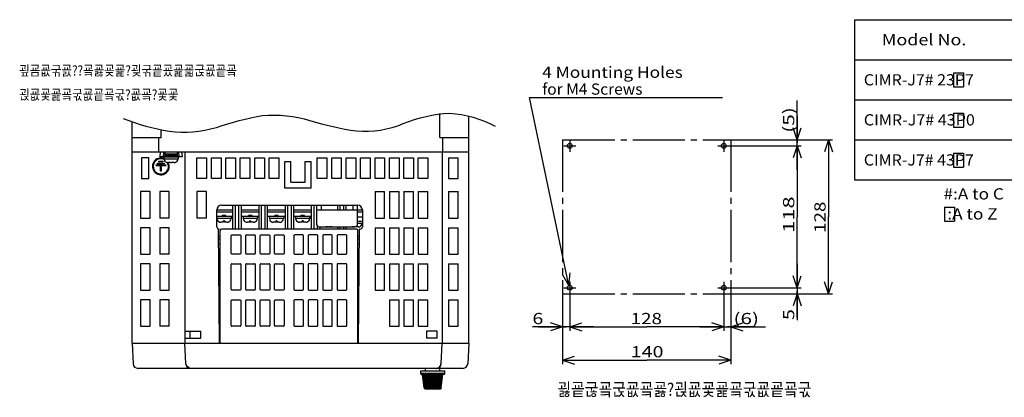
# Model space of a CAD drawing. Extents: x -380 to -9, y 103 to 371.
# Drawn here: x -379 to -133, y 277 to 371 of the extents above; entities that cross this region are included whole.
import ezdxf

# ---------------------------------------------------------------- set-up
doc = ezdxf.new("R2010")
doc.units = 0
doc.header["$MEASUREMENT"] = 0
doc.linetypes.add('CENTER', pattern=[17.5, 13, -1.5, 1.5, -1.5])
doc.layers.get('0').update_dxf_attribs({"linetype": 'CONTINUOUS'})
doc.styles.get("Standard").update_dxf_attribs({"font": 'txt', "bigfont": 'BIGFONT'})

msp = doc.modelspace()

# ---------------------------------------------------------------- linework, layer by layer
at = {"color": 7, "linetype": 'Continuous'}
for p, q in [((-170.45, 371.19), (-10.45, 371.19)), ((-170.45, 371.19), (-170.45, 331.19)), ((-170.45, 361.19), (-10.45, 361.19)), ((-145.75, 357.89), (-145.75, 354.39)), ((-145.75, 357.89), (-143.25, 357.89)), ((-143.25, 357.89), (-143.25, 354.39)), ((-145.75, 354.39), (-143.25, 354.39)), ((-241.71, 304.86), (-251.55, 351.77)), ((-251.55, 351.77), (-203.36, 351.77)), ((-170.45, 351.19), (-128.45, 351.19)), ((-184.79, 340.45), (-184.79, 350.98)), ((-273.9, 341.78), (-273.9, 347.75)), ((-266.65, 290.48), (-266.65, 347.14)), ((-184.79, 341.2), (-184.79, 347.2)), ((-184.79, 347.2), (-184.79, 340.45)), ((-145.75, 347.89), (-145.75, 344.39)), ((-145.75, 347.89), (-143.25, 347.89)), ((-143.25, 347.89), (-143.25, 344.39)), ((-350.65, 290.48), (-350.65, 345.72)), ((-184.79, 341.2), (-185.79, 344.2)), ((-184.79, 341.2), (-183.79, 344.2)), ((-145.75, 344.39), (-143.25, 344.39)), ((-350.65, 341.78), (-343.41, 341.78)), ((-344.05, 341.78), (-344.05, 338.18)), ((-343.41, 341.78), (-343.41, 343.71)), ((-273.9, 341.78), (-266.65, 341.78)), ((-273.25, 341.78), (-273.25, 338.18)), ((-203.08, 339.7), (-183.79, 339.7)), ((-201.28, 341.2), (-183.79, 341.2)), ((-201.28, 341.2), (-175.99, 341.2)), ((-184.79, 339.7), (-185.79, 336.7)), ((-184.79, 339.7), (-185.79, 336.7)), ((-184.79, 333.7), (-184.79, 340.45)), ((-184.79, 339.7), (-184.79, 322)), ((-184.79, 339.7), (-183.79, 336.7)), ((-184.79, 339.7), (-184.79, 333.7)), ((-184.79, 339.7), (-183.79, 336.7)), ((-176.99, 341.2), (-177.99, 338.2)), ((-176.99, 341.2), (-176.99, 322)), ((-176.99, 341.2), (-175.99, 338.2)), ((-170.45, 341.19), (-128.45, 341.19)), ((-350.65, 338.18), (-266.65, 338.18)), ((-348.25, 336.68), (-348.25, 331.58)), ((-346.45, 336.68), (-348.25, 336.68)), ((-346.45, 331.58), (-346.45, 336.68)), ((-343.59, 338.18), (-343.72, 336.98)), ((-342.57, 336.98), (-343.72, 336.98)), ((-342.81, 338.18), (-342.91, 336.98)), ((-342.73, 336.93), (-342.78, 336.95)), ((-342.67, 336.92), (-342.73, 336.93)), ((-342.73, 336.92), (-342.69, 336.42)), ((-339.13, 336.92), (-342.73, 336.92)), ((-339.18, 336.42), (-342.69, 336.42)), ((-342.5, 337.7), (-342.57, 336.98)), ((-339.32, 337.16), (-342.55, 337.16)), ((-339.34, 337.4), (-342.53, 337.4)), ((-339.35, 337.55), (-342.52, 337.55)), ((-342.5, 338.18), (-342.5, 337.7)), ((-342.5, 337.7), (-339.36, 337.7)), ((-339.36, 338.18), (-339.36, 337.7)), ((-339.36, 337.7), (-339.3, 336.98)), ((-338.14, 336.98), (-339.3, 336.98)), ((-339.13, 336.92), (-339.18, 336.42)), ((-339.06, 338.18), (-338.96, 336.98)), ((-338.28, 338.18), (-338.14, 336.98)), ((-337.47, 338.18), (-337.47, 290.48)), ((-334.45, 331.58), (-334.45, 336.68)), ((-334.45, 336.68), (-332.05, 336.68)), ((-332.05, 336.68), (-332.05, 331.58)), ((-330.85, 331.58), (-330.85, 336.68)), ((-330.85, 336.68), (-328.45, 336.68)), ((-328.45, 336.68), (-328.45, 331.58)), ((-327.25, 331.58), (-327.25, 336.68)), ((-327.25, 336.68), (-324.85, 336.68)), ((-324.85, 336.68), (-324.85, 331.58)), ((-323.65, 331.58), (-323.65, 336.68)), ((-323.65, 336.68), (-321.25, 336.68)), ((-321.25, 336.68), (-321.25, 331.58)), ((-320.05, 331.58), (-320.05, 336.68)), ((-320.05, 336.68), (-317.65, 336.68)), ((-317.65, 336.68), (-317.65, 331.58)), ((-316.45, 331.58), (-316.45, 336.68)), ((-316.45, 336.68), (-314.05, 336.68)), ((-314.05, 336.68), (-314.05, 331.58)), ((-304.45, 331.58), (-304.45, 336.68)), ((-304.45, 336.68), (-302.05, 336.68)), ((-302.05, 336.68), (-302.05, 331.58)), ((-300.85, 336.68), (-298.45, 336.68)), ((-300.85, 331.58), (-300.85, 336.68)), ((-298.45, 336.68), (-298.45, 331.58)), ((-297.25, 336.68), (-294.85, 336.68)), ((-297.25, 331.58), (-297.25, 336.68)), ((-294.85, 336.68), (-294.85, 331.58)), ((-293.65, 336.68), (-291.25, 336.68)), ((-293.65, 331.58), (-293.65, 336.68)), ((-291.25, 336.68), (-291.25, 331.58)), ((-290.05, 336.68), (-287.65, 336.68)), ((-290.05, 331.58), (-290.05, 336.68)), ((-287.65, 336.68), (-287.65, 331.58)), ((-286.45, 336.68), (-284.05, 336.68)), ((-286.45, 331.58), (-286.45, 336.68)), ((-284.05, 336.68), (-284.05, 331.58)), ((-282.85, 336.68), (-280.45, 336.68)), ((-282.85, 331.58), (-282.85, 336.68)), ((-280.45, 336.68), (-280.45, 331.58)), ((-279.25, 336.68), (-276.85, 336.68)), ((-279.25, 331.58), (-279.25, 336.68)), ((-276.85, 336.68), (-276.85, 331.58)), ((-273.26, 338.18), (-273.26, 290.48)), ((-271.75, 336.68), (-269.35, 336.68)), ((-271.75, 336.68), (-271.75, 331.58)), ((-269.35, 331.58), (-269.35, 336.68)), ((-145.75, 337.89), (-143.25, 337.89)), ((-145.75, 337.89), (-145.75, 334.39)), ((-143.25, 337.89), (-143.25, 334.39)), ((-344.65, 334.79), (-344.65, 334.97)), ((-344.65, 334.97), (-342.25, 334.97)), ((-344.65, 334.79), (-343.54, 334.79)), ((-344.31, 335.24), (-344.31, 335.42)), ((-344.31, 335.42), (-342.6, 335.42)), ((-342.6, 335.24), (-344.31, 335.24)), ((-343.96, 335.69), (-343.96, 335.87)), ((-343.96, 335.87), (-342.94, 335.87)), ((-342.94, 335.69), (-343.96, 335.69)), ((-343.54, 333.38), (-343.54, 334.79)), ((-343.36, 334.79), (-343.36, 333.38)), ((-343.36, 334.79), (-342.25, 334.79)), ((-342.94, 335.87), (-342.94, 335.69)), ((-342.6, 335.42), (-342.6, 335.24)), ((-342.25, 334.97), (-342.25, 334.79)), ((-341.98, 335.58), (-341.98, 335.58)), ((-341.98, 335.58), (-341.94, 335.57)), ((-341.94, 335.57), (-341.9, 335.56)), ((-341.9, 335.56), (-341.85, 335.55)), ((-341.85, 335.55), (-341.81, 335.55)), ((-341.81, 335.55), (-341.77, 335.54)), ((-341.77, 335.54), (-341.72, 335.54)), ((-341.04, 335.54), (-341.72, 335.54)), ((-341.04, 335.54), (-341.04, 335.58)), ((-340.83, 335.58), (-340.83, 335.54)), ((-340.15, 335.54), (-340.83, 335.54)), ((-340.15, 335.54), (-340.1, 335.54)), ((-340.1, 335.54), (-340.06, 335.55)), ((-340.06, 335.55), (-340.01, 335.55)), ((-340.01, 335.55), (-339.97, 335.56)), ((-339.97, 335.56), (-339.93, 335.57)), ((-339.93, 335.57), (-339.88, 335.58)), ((-339.88, 335.58), (-339.88, 335.58)), ((-312.55, 335.78), (-311.05, 335.78)), ((-312.55, 329.12), (-312.55, 335.78)), ((-311.05, 330.68), (-311.05, 335.78)), ((-307.45, 335.78), (-305.95, 335.78)), ((-307.45, 330.68), (-307.45, 335.78)), ((-305.95, 329.12), (-305.95, 335.78)), ((-145.75, 334.39), (-143.25, 334.39)), ((-348.25, 331.58), (-346.45, 331.58)), ((-343.36, 333.38), (-343.54, 333.38)), ((-332.05, 331.58), (-334.45, 331.58)), ((-328.45, 331.58), (-330.85, 331.58)), ((-324.85, 331.58), (-327.25, 331.58)), ((-321.25, 331.58), (-323.65, 331.58)), ((-317.65, 331.58), (-320.05, 331.58)), ((-314.05, 331.58), (-316.45, 331.58)), ((-302.05, 331.58), (-304.45, 331.58)), ((-298.45, 331.58), (-300.85, 331.58)), ((-294.85, 331.58), (-297.25, 331.58)), ((-291.25, 331.58), (-293.65, 331.58)), ((-287.65, 331.58), (-290.05, 331.58)), ((-284.05, 331.58), (-286.45, 331.58)), ((-280.45, 331.58), (-282.85, 331.58)), ((-276.85, 331.58), (-279.25, 331.58)), ((-271.75, 331.58), (-269.35, 331.58)), ((-305.95, 329.12), (-312.55, 329.12)), ((-311.05, 330.68), (-307.45, 330.68)), ((-170.45, 331.19), (-10.45, 331.19)), ((-348.55, 328.28), (-348.55, 321.68)), ((-346.15, 328.28), (-348.55, 328.28)), ((-346.15, 321.68), (-346.15, 328.28)), ((-343.75, 328.28), (-343.75, 321.68)), ((-341.35, 328.28), (-343.75, 328.28)), ((-341.35, 321.68), (-341.35, 328.28)), ((-334.45, 328.28), (-334.45, 321.68)), ((-332.05, 328.28), (-334.45, 328.28)), ((-332.05, 321.68), (-332.05, 328.28)), ((-290.05, 328.28), (-287.65, 328.28)), ((-290.05, 328.28), (-290.05, 321.68)), ((-287.65, 321.68), (-287.65, 328.28)), ((-286.45, 328.28), (-284.05, 328.28)), ((-286.45, 328.28), (-286.45, 321.68)), ((-284.05, 321.68), (-284.05, 328.28)), ((-282.85, 328.28), (-280.45, 328.28)), ((-282.85, 328.28), (-282.85, 321.68)), ((-280.45, 321.68), (-280.45, 328.28)), ((-279.25, 328.28), (-276.85, 328.28)), ((-279.25, 328.28), (-279.25, 321.68)), ((-276.85, 321.68), (-276.85, 328.28)), ((-271.75, 328.28), (-269.35, 328.28)), ((-271.75, 328.28), (-271.75, 321.68)), ((-269.35, 321.68), (-269.35, 328.28)), ((-328.3, 324.92), (-294.4, 324.92)), ((-325.48, 318.92), (-325.48, 324.92)), ((-324.88, 318.92), (-324.88, 324.92)), ((-323.98, 318.92), (-323.98, 324.92)), ((-323.38, 318.92), (-323.38, 324.92)), ((-318.94, 318.92), (-318.94, 324.92)), ((-318.34, 318.92), (-318.34, 324.92)), ((-317.44, 318.92), (-317.44, 324.92)), ((-316.84, 318.92), (-316.84, 324.92)), ((-312.4, 318.92), (-312.4, 324.92)), ((-311.8, 318.92), (-311.8, 324.92)), ((-310.9, 318.92), (-310.9, 324.92)), ((-310.3, 318.92), (-310.3, 324.92)), ((-305.86, 318.92), (-305.86, 324.92)), ((-305.26, 318.92), (-305.26, 324.92)), ((-304.6, 324.92), (-304.6, 320.12)), ((-303.4, 323.72), (-303.4, 324.92)), ((-299.32, 323.72), (-299.32, 324.92)), ((-298.72, 323.72), (-298.72, 324.92)), ((-297.82, 323.72), (-297.82, 324.92)), ((-297.22, 323.72), (-297.22, 324.92)), ((-295.6, 324.92), (-295.6, 323.72)), ((-294.4, 320.12), (-294.4, 324.92)), ((-148.05, 324.39), (-145.55, 324.39)), ((-148.05, 324.39), (-148.05, 320.89)), ((-145.55, 324.39), (-145.55, 320.89)), ((-348.55, 321.68), (-346.15, 321.68)), ((-341.35, 321.68), (-343.75, 321.68)), ((-332.05, 321.68), (-334.45, 321.68)), ((-329.5, 319.52), (-329.5, 323.72)), ((-329.5, 323.72), (-325.48, 323.72)), ((-325.48, 323.12), (-329.5, 323.12)), ((-329.5, 322.04), (-329.46, 321.54)), ((-325.48, 322.04), (-329.5, 322.04)), ((-328.15, 322.04), (-328.15, 322.34)), ((-327.25, 322.34), (-328.15, 322.34)), ((-327.25, 322.04), (-327.25, 322.34)), ((-325.9, 322.04), (-325.95, 321.54)), ((-323.38, 323.72), (-318.94, 323.72)), ((-318.94, 323.12), (-323.38, 323.12)), ((-318.94, 322.04), (-323.38, 322.04)), ((-322.96, 322.04), (-322.92, 321.54)), ((-320.71, 322.34), (-321.61, 322.34)), ((-321.61, 322.04), (-321.61, 322.34)), ((-320.71, 322.04), (-320.71, 322.34)), ((-319.36, 322.04), (-319.41, 321.54)), ((-316.84, 323.72), (-312.4, 323.72)), ((-312.4, 323.12), (-316.84, 323.12)), ((-312.4, 322.04), (-316.84, 322.04)), ((-316.42, 322.04), (-316.38, 321.54)), ((-314.17, 322.34), (-315.07, 322.34)), ((-315.07, 322.04), (-315.07, 322.34)), ((-314.17, 322.04), (-314.17, 322.34)), ((-312.82, 322.04), (-312.87, 321.54)), ((-310.3, 323.72), (-305.86, 323.72)), ((-305.86, 323.12), (-310.3, 323.12)), ((-305.86, 322.04), (-310.3, 322.04)), ((-309.88, 322.04), (-309.84, 321.54)), ((-307.63, 322.34), (-308.53, 322.34)), ((-308.53, 322.04), (-308.53, 322.34)), ((-307.63, 322.04), (-307.63, 322.34)), ((-306.28, 322.04), (-306.33, 321.54)), ((-304.6, 323.72), (-293.2, 323.72)), ((-293.2, 323.12), (-294.4, 323.12)), ((-293.2, 321.92), (-294.4, 321.92)), ((-293.2, 323.72), (-293.2, 319.52)), ((-290.05, 321.68), (-287.65, 321.68)), ((-286.45, 321.68), (-284.05, 321.68)), ((-282.85, 321.68), (-280.45, 321.68)), ((-279.25, 321.68), (-276.85, 321.68)), ((-271.75, 321.68), (-269.35, 321.68)), ((-184.79, 304.3), (-184.79, 322)), ((-176.99, 302.8), (-176.99, 322)), ((-348.55, 319.28), (-348.55, 312.68)), ((-346.15, 319.28), (-348.55, 319.28)), ((-346.15, 312.68), (-346.15, 319.28)), ((-343.75, 319.28), (-343.75, 312.68)), ((-341.35, 319.28), (-343.75, 319.28)), ((-341.35, 312.68), (-341.35, 319.28)), ((-325.95, 321.54), (-329.46, 321.54)), ((-328.75, 320.7), (-328.71, 320.69)), ((-328.75, 320.7), (-328.75, 320.7)), ((-328.71, 320.69), (-328.67, 320.68)), ((-328.67, 320.68), (-328.62, 320.67)), ((-328.62, 320.67), (-328.58, 320.67)), ((-328.58, 320.67), (-328.54, 320.66)), ((-328.54, 320.66), (-328.49, 320.66)), ((-327.81, 320.66), (-328.49, 320.66)), ((-327.6, 321.01), (-327.81, 321.01)), ((-327.81, 320.66), (-327.81, 321.01)), ((-327.6, 321.01), (-327.6, 320.66)), ((-326.92, 320.66), (-327.6, 320.66)), ((-326.92, 320.66), (-326.87, 320.66)), ((-326.87, 320.66), (-326.83, 320.67)), ((-326.83, 320.67), (-326.78, 320.67)), ((-326.78, 320.67), (-326.74, 320.68)), ((-326.74, 320.68), (-326.7, 320.69)), ((-326.7, 320.69), (-326.65, 320.7)), ((-326.65, 320.7), (-326.65, 320.7)), ((-319.41, 321.54), (-322.92, 321.54)), ((-322.21, 320.7), (-322.17, 320.69)), ((-322.21, 320.7), (-322.21, 320.7)), ((-322.17, 320.69), (-322.13, 320.68)), ((-322.13, 320.68), (-322.08, 320.67)), ((-322.08, 320.67), (-322.04, 320.67)), ((-322.04, 320.67), (-322, 320.66)), ((-322, 320.66), (-321.95, 320.66)), ((-321.27, 320.66), (-321.95, 320.66)), ((-321.06, 321.01), (-321.27, 321.01)), ((-321.27, 320.66), (-321.27, 321.01)), ((-321.06, 321.01), (-321.06, 320.66)), ((-320.38, 320.66), (-321.06, 320.66)), ((-320.38, 320.66), (-320.33, 320.66)), ((-320.33, 320.66), (-320.29, 320.67)), ((-320.29, 320.67), (-320.24, 320.67)), ((-320.24, 320.67), (-320.2, 320.68)), ((-320.2, 320.68), (-320.16, 320.69)), ((-320.16, 320.69), (-320.11, 320.7)), ((-320.11, 320.7), (-320.11, 320.7)), ((-312.87, 321.54), (-316.38, 321.54)), ((-315.67, 320.7), (-315.63, 320.69)), ((-315.67, 320.7), (-315.67, 320.7)), ((-315.63, 320.69), (-315.59, 320.68)), ((-315.59, 320.68), (-315.54, 320.67)), ((-315.54, 320.67), (-315.5, 320.67)), ((-315.5, 320.67), (-315.46, 320.66)), ((-315.46, 320.66), (-315.41, 320.66)), ((-314.73, 320.66), (-315.41, 320.66)), ((-314.52, 321.01), (-314.73, 321.01)), ((-314.73, 320.66), (-314.73, 321.01)), ((-314.52, 321.01), (-314.52, 320.66)), ((-313.84, 320.66), (-314.52, 320.66)), ((-313.84, 320.66), (-313.79, 320.66)), ((-313.79, 320.66), (-313.75, 320.67)), ((-313.75, 320.67), (-313.7, 320.67)), ((-313.7, 320.67), (-313.66, 320.68)), ((-313.66, 320.68), (-313.62, 320.69)), ((-313.62, 320.69), (-313.57, 320.7)), ((-313.57, 320.7), (-313.57, 320.7)), ((-306.33, 321.54), (-309.84, 321.54)), ((-309.13, 320.7), (-309.09, 320.69)), ((-309.13, 320.7), (-309.13, 320.7)), ((-309.09, 320.69), (-309.05, 320.68)), ((-309.05, 320.68), (-309, 320.67)), ((-309, 320.67), (-308.96, 320.67)), ((-308.96, 320.67), (-308.92, 320.66)), ((-308.92, 320.66), (-308.87, 320.66)), ((-308.19, 320.66), (-308.87, 320.66)), ((-307.98, 321.01), (-308.19, 321.01)), ((-308.19, 320.66), (-308.19, 321.01)), ((-307.98, 321.01), (-307.98, 320.66)), ((-307.3, 320.66), (-307.98, 320.66)), ((-307.3, 320.66), (-307.25, 320.66)), ((-307.25, 320.66), (-307.21, 320.67)), ((-307.21, 320.67), (-307.16, 320.67)), ((-307.16, 320.67), (-307.12, 320.68)), ((-307.12, 320.68), (-307.08, 320.69)), ((-307.08, 320.69), (-307.03, 320.7)), ((-307.03, 320.7), (-307.03, 320.7)), ((-304.36, 318.92), (-304.36, 319.65)), ((-304, 319.52), (-295, 319.52)), ((-303.76, 318.92), (-303.76, 319.52)), ((-302.59, 319.5), (-302.55, 319.49)), ((-302.59, 319.5), (-302.59, 319.5)), ((-302.55, 319.49), (-302.51, 319.48)), ((-302.51, 319.48), (-302.46, 319.47)), ((-302.46, 319.47), (-302.42, 319.47)), ((-302.42, 319.47), (-302.38, 319.46)), ((-302.38, 319.46), (-302.33, 319.46)), ((-301.65, 319.46), (-302.33, 319.46)), ((-301.65, 319.46), (-301.65, 319.52)), ((-301.44, 319.52), (-301.44, 319.46)), ((-300.76, 319.46), (-301.44, 319.46)), ((-300.76, 319.46), (-300.71, 319.46)), ((-300.71, 319.46), (-300.67, 319.47)), ((-300.67, 319.47), (-300.62, 319.47)), ((-300.62, 319.47), (-300.58, 319.48)), ((-300.58, 319.48), (-300.54, 319.49)), ((-300.54, 319.49), (-300.49, 319.5)), ((-300.49, 319.5), (-300.49, 319.5)), ((-299.32, 318.92), (-299.32, 319.52)), ((-298.72, 318.92), (-298.72, 319.52)), ((-297.82, 318.92), (-297.82, 319.52)), ((-297.22, 318.92), (-297.22, 319.52)), ((-296.05, 319.5), (-296.01, 319.49)), ((-296.05, 319.5), (-296.05, 319.5)), ((-296.01, 319.49), (-295.97, 319.48)), ((-295.97, 319.48), (-295.92, 319.47)), ((-295.92, 319.47), (-295.88, 319.47)), ((-295.88, 319.47), (-295.84, 319.46)), ((-295.84, 319.46), (-295.79, 319.46)), ((-295.11, 319.46), (-295.79, 319.46)), ((-295.11, 319.46), (-295.11, 319.52)), ((-294.9, 319.54), (-294.9, 319.46)), ((-294.22, 319.46), (-294.9, 319.46)), ((-293.2, 320.84), (-294.4, 320.84)), ((-293.25, 320.34), (-294.4, 320.34)), ((-294.22, 319.46), (-294.17, 319.46)), ((-294.17, 319.46), (-294.13, 319.47)), ((-294.13, 319.47), (-294.08, 319.47)), ((-294.08, 319.47), (-294.04, 319.48)), ((-294.04, 319.48), (-294, 319.49)), ((-294, 319.49), (-293.95, 319.5)), ((-293.95, 319.5), (-293.95, 319.5)), ((-290.05, 319.28), (-287.65, 319.28)), ((-290.05, 319.28), (-290.05, 312.68)), ((-287.65, 312.68), (-287.65, 319.28)), ((-286.45, 319.28), (-284.05, 319.28)), ((-286.45, 319.28), (-286.45, 312.68)), ((-284.05, 312.68), (-284.05, 319.28)), ((-282.85, 319.28), (-280.45, 319.28)), ((-282.85, 319.28), (-282.85, 312.68)), ((-280.45, 312.68), (-280.45, 319.28)), ((-279.25, 319.28), (-276.85, 319.28)), ((-279.25, 319.28), (-279.25, 312.68)), ((-276.85, 312.68), (-276.85, 319.28)), ((-271.75, 319.28), (-269.35, 319.28)), ((-271.75, 319.28), (-271.75, 312.68)), ((-269.35, 312.68), (-269.35, 319.28)), ((-148.05, 320.89), (-145.55, 320.89)), ((-329.1, 318.92), (-328.9, 318.92)), ((-328.85, 290.48), (-329.1, 318.92)), ((-328.66, 317.12), (-329.09, 317.12)), ((-328.66, 290.48), (-328.66, 318.62)), ((-294.64, 318.92), (-328.36, 318.92)), ((-325.9, 312.86), (-325.9, 317.3)), ((-325.72, 317.48), (-323.68, 317.48)), ((-323.5, 317.3), (-323.5, 312.86)), ((-322.3, 312.86), (-322.3, 317.3)), ((-322.12, 317.48), (-320.08, 317.48)), ((-319.9, 317.3), (-319.9, 312.86)), ((-318.7, 312.86), (-318.7, 317.3)), ((-318.52, 317.48), (-316.48, 317.48)), ((-316.3, 317.3), (-316.3, 312.86)), ((-315.1, 312.86), (-315.1, 317.3)), ((-314.92, 317.48), (-312.88, 317.48)), ((-312.7, 317.3), (-312.7, 312.86)), ((-310.3, 317.3), (-310.3, 312.86)), ((-308.08, 317.48), (-310.12, 317.48)), ((-307.9, 312.86), (-307.9, 317.3)), ((-306.7, 317.3), (-306.7, 312.86)), ((-304.48, 317.48), (-306.52, 317.48)), ((-304.3, 312.86), (-304.3, 317.3)), ((-303.1, 317.3), (-303.1, 312.86)), ((-300.88, 317.48), (-302.92, 317.48)), ((-300.7, 312.86), (-300.7, 317.3)), ((-299.5, 317.3), (-299.5, 312.86)), ((-297.28, 317.48), (-299.32, 317.48)), ((-297.1, 312.86), (-297.1, 317.3)), ((-294.34, 290.48), (-294.34, 318.62)), ((-293.92, 317.12), (-294.34, 317.12)), ((-294.15, 290.48), (-293.91, 318.92)), ((-293.8, 318.92), (-293.91, 318.92)), ((-329.08, 316.52), (-328.66, 316.52)), ((-329.07, 315.32), (-328.66, 315.32)), ((-294.34, 316.52), (-293.93, 316.52)), ((-294.34, 315.32), (-293.94, 315.32)), ((-348.55, 312.68), (-346.15, 312.68)), ((-341.35, 312.68), (-343.75, 312.68)), ((-323.68, 312.68), (-325.72, 312.68)), ((-320.08, 312.68), (-322.12, 312.68)), ((-316.48, 312.68), (-318.52, 312.68)), ((-312.88, 312.68), (-314.92, 312.68)), ((-310.12, 312.68), (-308.08, 312.68)), ((-306.52, 312.68), (-304.48, 312.68)), ((-302.92, 312.68), (-300.88, 312.68)), ((-299.32, 312.68), (-297.28, 312.68)), ((-290.05, 312.68), (-287.65, 312.68)), ((-286.45, 312.68), (-284.05, 312.68)), ((-282.85, 312.68), (-280.45, 312.68)), ((-279.25, 312.68), (-276.85, 312.68)), ((-271.75, 312.68), (-269.35, 312.68)), ((-348.55, 310.28), (-348.55, 303.68)), ((-346.15, 310.28), (-348.55, 310.28)), ((-346.15, 303.68), (-346.15, 310.28)), ((-343.75, 310.28), (-343.75, 303.68)), ((-341.35, 310.28), (-343.75, 310.28)), ((-341.35, 303.68), (-341.35, 310.28)), ((-329.02, 309.44), (-328.66, 309.44)), ((-325.9, 303.86), (-325.9, 310.1)), ((-325.72, 310.28), (-323.68, 310.28)), ((-323.5, 310.1), (-323.5, 303.86)), ((-322.3, 303.86), (-322.3, 310.1)), ((-322.12, 310.28), (-320.08, 310.28)), ((-319.9, 310.1), (-319.9, 303.86)), ((-318.7, 303.86), (-318.7, 310.1)), ((-318.52, 310.28), (-316.48, 310.28)), ((-316.3, 310.1), (-316.3, 303.86)), ((-315.1, 303.86), (-315.1, 310.1)), ((-314.92, 310.28), (-312.88, 310.28)), ((-312.7, 310.1), (-312.7, 303.86)), ((-310.3, 310.1), (-310.3, 303.86)), ((-308.08, 310.28), (-310.12, 310.28)), ((-307.9, 303.86), (-307.9, 310.1)), ((-306.7, 310.1), (-306.7, 303.86)), ((-304.48, 310.28), (-306.52, 310.28)), ((-304.3, 303.86), (-304.3, 310.1)), ((-303.1, 310.1), (-303.1, 303.86)), ((-300.88, 310.28), (-302.92, 310.28)), ((-300.7, 303.86), (-300.7, 310.1)), ((-299.5, 310.1), (-299.5, 303.86)), ((-297.28, 310.28), (-299.32, 310.28)), ((-297.1, 303.86), (-297.1, 310.1)), ((-293.99, 309.44), (-294.34, 309.44)), ((-290.05, 310.28), (-287.65, 310.28)), ((-290.05, 310.28), (-290.05, 303.68)), ((-287.65, 303.68), (-287.65, 310.28)), ((-286.45, 310.28), (-284.05, 310.28)), ((-286.45, 310.28), (-286.45, 303.68)), ((-284.05, 303.68), (-284.05, 310.28)), ((-282.85, 310.28), (-280.45, 310.28)), ((-282.85, 310.28), (-282.85, 303.68)), ((-280.45, 303.68), (-280.45, 310.28)), ((-279.25, 310.28), (-276.85, 310.28)), ((-279.25, 310.28), (-279.25, 303.68)), ((-276.85, 303.68), (-276.85, 310.28)), ((-271.75, 310.28), (-269.35, 310.28)), ((-271.75, 310.28), (-271.75, 303.68)), ((-269.35, 303.68), (-269.35, 310.28)), ((-184.79, 304.3), (-184.79, 310.3)), ((-184.79, 310.3), (-184.79, 303.55)), ((-329.02, 309.2), (-328.66, 309.2)), ((-293.99, 309.2), (-294.34, 309.2)), ((-241.71, 304.86), (-243.3, 307.59)), ((-241.71, 304.86), (-241.34, 308)), ((-184.79, 304.3), (-185.79, 307.3)), ((-184.79, 304.3), (-185.79, 307.3)), ((-184.79, 304.3), (-183.79, 307.3)), ((-184.79, 304.3), (-183.79, 307.3)), ((-176.99, 302.8), (-177.99, 305.8)), ((-176.99, 302.8), (-175.99, 305.8)), ((-348.55, 303.68), (-346.15, 303.68)), ((-343.75, 303.68), (-341.35, 303.68)), ((-323.68, 303.68), (-325.72, 303.68)), ((-320.08, 303.68), (-322.12, 303.68)), ((-316.48, 303.68), (-318.52, 303.68)), ((-312.88, 303.68), (-314.92, 303.68)), ((-310.12, 303.68), (-308.08, 303.68)), ((-306.52, 303.68), (-304.48, 303.68)), ((-302.92, 303.68), (-300.88, 303.68)), ((-299.32, 303.68), (-297.28, 303.68)), ((-290.05, 303.68), (-287.65, 303.68)), ((-286.45, 303.68), (-284.05, 303.68)), ((-282.85, 303.68), (-280.45, 303.68)), ((-279.25, 303.68), (-276.85, 303.68)), ((-271.75, 303.68), (-269.35, 303.68)), ((-243.28, 302.8), (-243.28, 293.51)), ((-243.28, 302.8), (-243.28, 285.23)), ((-241.48, 304.3), (-241.48, 293.51)), ((-203.08, 304.3), (-203.08, 293.51)), ((-203.08, 304.3), (-183.79, 304.3)), ((-201.28, 302.8), (-201.28, 293.51)), ((-201.28, 302.8), (-201.28, 285.23)), ((-201.28, 302.8), (-183.79, 302.8)), ((-201.28, 302.8), (-175.99, 302.8)), ((-184.79, 302.8), (-185.79, 299.8)), ((-184.79, 303.55), (-184.79, 296.23)), ((-184.79, 296.8), (-184.79, 303.55)), ((-184.79, 302.8), (-184.79, 296.8)), ((-184.79, 302.8), (-183.79, 299.8)), ((-346.15, 301.28), (-348.55, 301.28)), ((-348.55, 301.28), (-348.55, 294.68)), ((-346.15, 294.68), (-346.15, 301.28)), ((-341.35, 301.28), (-343.75, 301.28)), ((-343.75, 301.28), (-343.75, 294.68)), ((-341.35, 294.68), (-341.35, 301.28)), ((-325.9, 294.86), (-325.9, 301.1)), ((-325.72, 301.28), (-323.68, 301.28)), ((-323.5, 301.1), (-323.5, 294.86)), ((-322.3, 294.86), (-322.3, 301.1)), ((-322.12, 301.28), (-320.08, 301.28)), ((-319.9, 301.1), (-319.9, 294.86)), ((-318.7, 294.86), (-318.7, 301.1)), ((-318.52, 301.28), (-316.48, 301.28)), ((-316.3, 301.1), (-316.3, 294.86)), ((-315.1, 294.86), (-315.1, 301.1)), ((-314.92, 301.28), (-312.88, 301.28)), ((-312.7, 301.1), (-312.7, 294.86)), ((-310.3, 301.1), (-310.3, 294.86)), ((-308.08, 301.28), (-310.12, 301.28)), ((-307.9, 294.86), (-307.9, 301.1)), ((-306.7, 301.1), (-306.7, 294.86)), ((-304.48, 301.28), (-306.52, 301.28)), ((-304.3, 294.86), (-304.3, 301.1)), ((-303.1, 301.1), (-303.1, 294.86)), ((-300.88, 301.28), (-302.92, 301.28)), ((-300.7, 294.86), (-300.7, 301.1)), ((-299.5, 301.1), (-299.5, 294.86)), ((-297.28, 301.28), (-299.32, 301.28)), ((-297.1, 294.86), (-297.1, 301.1)), ((-286.45, 301.28), (-284.05, 301.28)), ((-286.45, 301.28), (-286.45, 294.68)), ((-284.05, 294.68), (-284.05, 301.28)), ((-282.85, 301.28), (-280.45, 301.28)), ((-282.85, 301.28), (-282.85, 294.68)), ((-280.45, 294.68), (-280.45, 301.28)), ((-279.25, 301.28), (-276.85, 301.28)), ((-279.25, 301.28), (-279.25, 294.68)), ((-276.85, 294.68), (-276.85, 301.28)), ((-271.75, 301.28), (-269.35, 301.28)), ((-271.75, 301.28), (-271.75, 294.68)), ((-269.35, 294.68), (-269.35, 301.28)), ((-328.92, 297.62), (-328.66, 297.62)), ((-294.09, 297.62), (-294.34, 297.62)), ((-348.55, 294.68), (-346.15, 294.68)), ((-341.35, 294.68), (-343.75, 294.68)), ((-328.91, 297.02), (-328.66, 297.02)), ((-323.68, 294.68), (-325.72, 294.68)), ((-320.08, 294.68), (-322.12, 294.68)), ((-316.48, 294.68), (-318.52, 294.68)), ((-312.88, 294.68), (-314.92, 294.68)), ((-310.12, 294.68), (-308.08, 294.68)), ((-306.52, 294.68), (-304.48, 294.68)), ((-302.92, 294.68), (-300.88, 294.68)), ((-299.32, 294.68), (-297.28, 294.68)), ((-294.1, 297.02), (-294.34, 297.02)), ((-286.45, 294.68), (-284.05, 294.68)), ((-282.85, 294.68), (-280.45, 294.68)), ((-279.25, 294.68), (-276.85, 294.68)), ((-271.75, 294.68), (-269.35, 294.68)), ((-243.28, 294.51), (-246.28, 295.51)), ((-241.48, 294.51), (-238.48, 295.51)), ((-241.48, 294.51), (-238.48, 295.51)), ((-203.08, 294.51), (-206.08, 295.51)), ((-203.08, 294.51), (-206.08, 295.51)), ((-201.28, 294.51), (-198.28, 295.51)), ((-337.47, 293.48), (-333.51, 293.48)), ((-336.18, 291.68), (-336.18, 293.48)), ((-333.51, 291.68), (-333.51, 293.48)), ((-328.89, 294.56), (-328.66, 294.56)), ((-328.88, 293.18), (-328.66, 293.18)), ((-294.34, 294.56), (-294.12, 294.56)), ((-294.34, 293.18), (-294.13, 293.18)), ((-274.53, 293.48), (-277.2, 293.48)), ((-277.2, 293.48), (-277.2, 291.68)), ((-274.53, 291.68), (-274.53, 293.48)), ((-242.38, 294.51), (-250.8, 294.51)), ((-243.28, 294.51), (-249.28, 294.51)), ((-249.28, 294.51), (-242.38, 294.51)), ((-243.28, 294.51), (-246.28, 293.51)), ((-235.48, 294.51), (-242.38, 294.51)), ((-241.48, 294.51), (-222.28, 294.51)), ((-241.48, 294.51), (-238.48, 293.51)), ((-241.48, 294.51), (-235.48, 294.51)), ((-241.48, 294.51), (-238.48, 293.51)), ((-203.08, 294.51), (-222.28, 294.51)), ((-203.08, 294.51), (-209.08, 294.51)), ((-209.08, 294.51), (-202.18, 294.51)), ((-203.08, 294.51), (-206.08, 293.51)), ((-203.08, 294.51), (-206.08, 293.51)), ((-202.18, 294.51), (-192.65, 294.51)), ((-195.28, 294.51), (-202.18, 294.51)), ((-201.28, 294.51), (-195.28, 294.51)), ((-201.28, 294.51), (-198.28, 293.51)), ((-350.65, 290.48), (-266.65, 290.48)), ((-350.65, 290.48), (-350.38, 285.32)), ((-337.47, 291.68), (-333.51, 291.68)), ((-337.2, 285.32), (-337.47, 290.48)), ((-328.87, 291.98), (-328.66, 291.98)), ((-294.34, 291.98), (-294.14, 291.98)), ((-274.53, 291.68), (-277.2, 291.68)), ((-273.53, 285.32), (-273.26, 290.48)), ((-266.65, 290.48), (-266.93, 285.32)), ((-243.28, 286.23), (-240.28, 287.23)), ((-243.28, 286.23), (-222.28, 286.23)), ((-243.28, 286.23), (-240.28, 285.23)), ((-201.28, 286.23), (-222.28, 286.23)), ((-201.28, 286.23), (-204.28, 287.23)), ((-201.28, 286.23), (-204.28, 285.23)), ((-268.12, 284.18), (-349.19, 284.18)), ((-278.65, 283.58), (-272.65, 283.58)), ((-278.65, 282.86), (-278.65, 283.58)), ((-272.65, 282.86), (-278.65, 282.86)), ((-272.83, 282.68), (-278.47, 282.68)), ((-277.79, 279.35), (-278.2, 282.68)), ((-277.75, 279.35), (-278.16, 282.68)), ((-277.66, 279.35), (-278.04, 282.68)), ((-277.5, 279.35), (-277.86, 282.68)), ((-277.29, 279.35), (-277.6, 282.68)), ((-277.45, 283.58), (-277.45, 284.18)), ((-277.3, 282.68), (-277.01, 279.09)), ((-277.03, 279.35), (-277.29, 282.68)), ((-276.99, 282.68), (-276.76, 279.09)), ((-276.72, 279.35), (-276.93, 282.68)), ((-276.64, 282.68), (-276.47, 279.09)), ((-276.38, 279.35), (-276.52, 282.68)), ((-276.26, 282.68), (-276.15, 279.09)), ((-276.02, 279.35), (-276.1, 282.68)), ((-275.86, 282.68), (-275.82, 279.09)), ((-275.65, 279.35), (-275.65, 282.68)), ((-275.45, 282.68), (-275.49, 279.09)), ((-275.28, 279.35), (-275.21, 282.68)), ((-275.05, 282.68), (-275.16, 279.09)), ((-274.93, 279.35), (-274.79, 282.68)), ((-274.67, 282.68), (-274.84, 279.09)), ((-274.59, 279.35), (-274.38, 282.68)), ((-274.32, 282.68), (-274.55, 279.09)), ((-274.01, 282.68), (-274.3, 279.09)), ((-274.28, 279.35), (-274.02, 282.68)), ((-274.02, 279.35), (-273.71, 282.68)), ((-273.85, 283.58), (-273.85, 284.18)), ((-273.81, 279.35), (-273.45, 282.68)), ((-273.65, 279.35), (-273.27, 282.68)), ((-273.55, 279.35), (-273.15, 282.68)), ((-273.52, 279.35), (-273.11, 282.68)), ((-272.65, 282.86), (-272.65, 283.58)), ((-277.49, 279.08), (-273.82, 279.08)), ((-277.47, 279.12), (-277.4, 279.09)), ((-273.91, 279.09), (-273.84, 279.12)), ((-273.53, 279.29), (-273.52, 279.35))]:
    msp.add_line(p, q, dxfattribs=at)
at = {"color": 7, "linetype": 'CENTER'}
for p, q in [((-243.28, 341.2), (-243.28, 302.8)), ((-243.28, 341.2), (-201.28, 341.2)), ((-242.98, 339.7), (-239.98, 339.7)), ((-241.48, 341.2), (-241.48, 338.2)), ((-204.58, 339.7), (-201.58, 339.7)), ((-203.08, 341.2), (-203.08, 338.2)), ((-201.28, 341.2), (-201.28, 302.8)), ((-241.48, 305.8), (-241.48, 302.8)), ((-203.08, 305.8), (-203.08, 302.8)), ((-243.28, 302.8), (-201.28, 302.8)), ((-242.98, 304.3), (-239.98, 304.3)), ((-204.58, 304.3), (-201.58, 304.3))]:
    msp.add_line(p, q, dxfattribs=at)
at = {"color": 7, "linetype": 'Continuous'}
msp.add_lwpolyline([(-352.86, 346.54, 0.057683), (-341.39, 343.38, 0.11105), (-329.6, 344.32, -0.035582), (-318.07, 347.3, -0.09499), (-306.29, 346, 0.037679), (-294.66, 343.42, 0.118358), (-282.99, 345.24, -0.086582), (-271.43, 347.88, -0.104225), (-260.06, 344.59)], format="xyb", dxfattribs=at)
for points in [[(-342.78, 336.95), (-342.82, 336.97)], [(-341.04, 335.58), (-341, 335.58), (-340.96, 335.58), (-340.91, 335.58), (-340.87, 335.58), (-340.83, 335.58)], [(-336, 284.18), (-336.45, 284.27), (-336.83, 284.51), (-337.09, 284.88), (-337.2, 285.32)], [(-335.92, 284.18), (-336.27, 284.24), (-336.6, 284.39), (-336.86, 284.64), (-337.04, 284.96), (-337.11, 285.32)], [(-274.79, 284.18), (-274.43, 284.24), (-274.11, 284.4), (-273.85, 284.65), (-273.67, 284.96), (-273.6, 285.32)], [(-274.73, 284.18), (-274.29, 284.27), (-273.9, 284.51), (-273.64, 284.88), (-273.53, 285.32)], [(-277.79, 279.35), (-277.78, 279.29), (-277.75, 279.24), (-277.72, 279.19), (-277.68, 279.15), (-277.63, 279.12), (-277.57, 279.09)], [(-277.57, 279.09), (-277.62, 279.12), (-277.66, 279.15), (-277.7, 279.19), (-277.73, 279.24), (-277.74, 279.29), (-277.75, 279.35)], [(-277.75, 279.35), (-277.74, 279.29), (-277.72, 279.24), (-277.68, 279.19), (-277.64, 279.15), (-277.58, 279.12), (-277.51, 279.09)], [(-277.51, 279.09), (-277.55, 279.12), (-277.58, 279.15), (-277.61, 279.19), (-277.63, 279.24), (-277.65, 279.29), (-277.66, 279.35)], [(-277.66, 279.35), (-277.65, 279.29), (-277.62, 279.24), (-277.58, 279.19), (-277.53, 279.15), (-277.47, 279.12)], [(-277.4, 279.09), (-277.42, 279.12), (-277.45, 279.15), (-277.46, 279.19), (-277.48, 279.24), (-277.49, 279.29), (-277.5, 279.35)], [(-277.5, 279.35), (-277.49, 279.29), (-277.46, 279.24), (-277.43, 279.19), (-277.37, 279.15), (-277.31, 279.12), (-277.23, 279.09)], [(-277.23, 279.09), (-277.24, 279.12), (-277.25, 279.15), (-277.26, 279.19), (-277.27, 279.24), (-277.28, 279.29), (-277.29, 279.35)], [(-277.29, 279.35), (-277.28, 279.29), (-277.25, 279.24), (-277.21, 279.19), (-277.16, 279.15), (-277.09, 279.12), (-277.01, 279.09)], [(-277.03, 279.35), (-277.01, 279.29), (-276.99, 279.24), (-276.95, 279.19), (-276.9, 279.15), (-276.84, 279.12), (-276.76, 279.09)], [(-277.01, 279.09), (-277.01, 279.12), (-277.01, 279.15), (-277.02, 279.19), (-277.02, 279.24), (-277.02, 279.29), (-277.03, 279.35)], [(-276.76, 279.09), (-276.74, 279.12), (-276.73, 279.15), (-276.72, 279.19), (-276.72, 279.24), (-276.72, 279.29), (-276.72, 279.35)], [(-276.72, 279.35), (-276.71, 279.29), (-276.69, 279.24), (-276.65, 279.19), (-276.6, 279.15), (-276.54, 279.12), (-276.47, 279.09)], [(-276.47, 279.09), (-276.44, 279.12), (-276.42, 279.15), (-276.4, 279.19), (-276.39, 279.24), (-276.38, 279.29), (-276.38, 279.35)], [(-276.38, 279.35), (-276.38, 279.29), (-276.36, 279.24), (-276.32, 279.19), (-276.28, 279.15), (-276.22, 279.12), (-276.15, 279.09)], [(-276.15, 279.09), (-276.11, 279.12), (-276.08, 279.15), (-276.05, 279.19), (-276.04, 279.24), (-276.03, 279.29), (-276.02, 279.35)], [(-276.02, 279.35), (-276.02, 279.29), (-276, 279.24), (-275.97, 279.19), (-275.93, 279.15), (-275.88, 279.12), (-275.82, 279.09)], [(-275.82, 279.09), (-275.77, 279.12), (-275.73, 279.15), (-275.7, 279.19), (-275.67, 279.24), (-275.66, 279.29), (-275.65, 279.35)], [(-275.65, 279.35), (-275.65, 279.29), (-275.64, 279.24), (-275.61, 279.19), (-275.58, 279.15), (-275.54, 279.12), (-275.49, 279.09)], [(-275.49, 279.09), (-275.43, 279.12), (-275.38, 279.15), (-275.34, 279.19), (-275.31, 279.24), (-275.29, 279.29), (-275.28, 279.35)], [(-275.28, 279.35), (-275.28, 279.29), (-275.27, 279.24), (-275.26, 279.19), (-275.23, 279.15), (-275.2, 279.12), (-275.16, 279.09)], [(-275.16, 279.09), (-275.09, 279.12), (-275.03, 279.15), (-274.99, 279.19), (-274.95, 279.24), (-274.93, 279.29), (-274.93, 279.35)], [(-274.93, 279.35), (-274.92, 279.29), (-274.92, 279.24), (-274.91, 279.19), (-274.89, 279.15), (-274.87, 279.12), (-274.84, 279.09)], [(-274.84, 279.09), (-274.77, 279.12), (-274.7, 279.15), (-274.66, 279.19), (-274.62, 279.24), (-274.6, 279.29), (-274.59, 279.35)], [(-274.59, 279.35), (-274.59, 279.29), (-274.59, 279.24), (-274.59, 279.19), (-274.58, 279.15), (-274.57, 279.12), (-274.55, 279.09)], [(-274.55, 279.09), (-274.47, 279.12), (-274.41, 279.15), (-274.36, 279.19), (-274.32, 279.24), (-274.29, 279.29), (-274.28, 279.35)], [(-274.28, 279.35), (-274.29, 279.29), (-274.29, 279.24), (-274.29, 279.19), (-274.3, 279.15), (-274.3, 279.12), (-274.3, 279.09)], [(-274.3, 279.09), (-274.22, 279.12), (-274.15, 279.15), (-274.1, 279.19), (-274.06, 279.24), (-274.03, 279.29), (-274.02, 279.35)], [(-274.02, 279.35), (-274.03, 279.29), (-274.03, 279.24), (-274.04, 279.19), (-274.06, 279.15), (-274.07, 279.12), (-274.08, 279.09)], [(-274.08, 279.09), (-274, 279.12), (-273.94, 279.15), (-273.88, 279.19), (-273.85, 279.24), (-273.82, 279.29), (-273.81, 279.35)], [(-273.81, 279.35), (-273.82, 279.29), (-273.83, 279.24), (-273.84, 279.19), (-273.86, 279.15), (-273.89, 279.12), (-273.91, 279.09)], [(-273.84, 279.12), (-273.78, 279.15), (-273.73, 279.19), (-273.69, 279.24), (-273.66, 279.29), (-273.65, 279.35)], [(-273.65, 279.35), (-273.66, 279.29), (-273.68, 279.24), (-273.7, 279.19), (-273.73, 279.15), (-273.76, 279.12), (-273.8, 279.09)], [(-273.8, 279.09), (-273.73, 279.12), (-273.67, 279.15), (-273.63, 279.19), (-273.59, 279.24), (-273.57, 279.29), (-273.55, 279.35)], [(-273.55, 279.35), (-273.57, 279.29), (-273.58, 279.24), (-273.61, 279.19), (-273.65, 279.15), (-273.69, 279.12), (-273.74, 279.09)], [(-273.74, 279.09), (-273.68, 279.12), (-273.63, 279.15), (-273.59, 279.19), (-273.55, 279.24), (-273.53, 279.29)]]:
    msp.add_lwpolyline(points, dxfattribs=at)
for centre in [(-241.48, 339.7), (-203.08, 339.7), (-241.48, 304.3), (-203.08, 304.3)]:
    msp.add_circle(centre, 0.6, dxfattribs=at)
for centre, radius, start, end in [((-343.45, 334.58), 2.1, 68.776, 27.5691), ((-343.45, 334.58), 1.89, 65.0343, 31.1748), ((-341.73, 336.51), 0.966, 185, 254.638), ((-340.14, 336.51), 0.966, 285.362, 355), ((-339.19, 337.16), 0.24, 270, 311.1561), ((-328.3, 323.72), 1.2, 90, 180), ((-294.4, 323.72), 1.2, 0, 90), ((-328.9, 319.52), 0.6, 180, 270), ((-328.5, 321.63), 0.966, 185, 254.638), ((-326.91, 321.63), 0.966, 285.362, 355), ((-321.96, 321.63), 0.966, 185, 254.638), ((-320.37, 321.63), 0.966, 285.362, 355), ((-315.42, 321.63), 0.966, 185, 254.638), ((-313.83, 321.63), 0.966, 285.362, 355), ((-308.88, 321.63), 0.966, 185, 254.638), ((-307.29, 321.63), 0.966, 285.362, 355), ((-304, 320.12), 0.6, 180, 270), ((-302.34, 320.43), 0.966, 249.7147, 254.638), ((-300.75, 320.43), 0.966, 285.362, 290.2853), ((-295.8, 320.43), 0.966, 249.7147, 254.638), ((-295, 320.12), 0.6, 270, 0), ((-294.21, 320.43), 0.966, 285.362, 355), ((-293.8, 319.52), 0.6, 270, 0), ((-328.36, 318.62), 0.3, 90, 180), ((-325.72, 317.3), 0.18, 90, 180), ((-323.68, 317.3), 0.18, 0, 90), ((-322.12, 317.3), 0.18, 90, 180), ((-320.08, 317.3), 0.18, 0, 90), ((-318.52, 317.3), 0.18, 90, 180), ((-316.48, 317.3), 0.18, 0, 90), ((-314.92, 317.3), 0.18, 90, 180), ((-312.88, 317.3), 0.18, 0, 90), ((-310.12, 317.3), 0.18, 90, 180), ((-308.08, 317.3), 0.18, 0, 90), ((-306.52, 317.3), 0.18, 90, 180), ((-304.48, 317.3), 0.18, 0, 90), ((-302.92, 317.3), 0.18, 90, 180), ((-300.88, 317.3), 0.18, 0, 90), ((-299.32, 317.3), 0.18, 90, 180), ((-297.28, 317.3), 0.18, 0, 90), ((-294.64, 318.62), 0.3, 0, 90), ((-325.72, 312.86), 0.18, 180, 270), ((-323.68, 312.86), 0.18, 270, 0), ((-322.12, 312.86), 0.18, 180, 270), ((-320.08, 312.86), 0.18, 270, 0), ((-318.52, 312.86), 0.18, 180, 270), ((-316.48, 312.86), 0.18, 270, 0), ((-314.92, 312.86), 0.18, 180, 270), ((-312.88, 312.86), 0.18, 270, 0), ((-310.12, 312.86), 0.18, 180, 270), ((-308.08, 312.86), 0.18, 270, 0), ((-306.52, 312.86), 0.18, 180, 270), ((-304.48, 312.86), 0.18, 270, 0), ((-302.92, 312.86), 0.18, 180, 270), ((-300.88, 312.86), 0.18, 270, 0), ((-299.32, 312.86), 0.18, 180, 270), ((-297.28, 312.86), 0.18, 270, 0), ((-325.72, 310.1), 0.18, 90, 180), ((-323.68, 310.1), 0.18, 0, 90), ((-322.12, 310.1), 0.18, 90, 180), ((-320.08, 310.1), 0.18, 0, 90), ((-318.52, 310.1), 0.18, 90, 180), ((-316.48, 310.1), 0.18, 0, 90), ((-314.92, 310.1), 0.18, 90, 180), ((-312.88, 310.1), 0.18, 0, 90), ((-310.12, 310.1), 0.18, 90, 180), ((-308.08, 310.1), 0.18, 0, 90), ((-306.52, 310.1), 0.18, 90, 180), ((-304.48, 310.1), 0.18, 0, 90), ((-302.92, 310.1), 0.18, 90, 180), ((-300.88, 310.1), 0.18, 0, 90), ((-299.32, 310.1), 0.18, 90, 180), ((-297.28, 310.1), 0.18, 0, 90), ((-325.72, 303.86), 0.18, 180, 270), ((-323.68, 303.86), 0.18, 270, 0), ((-322.12, 303.86), 0.18, 180, 270), ((-320.08, 303.86), 0.18, 270, 0), ((-318.52, 303.86), 0.18, 180, 270), ((-316.48, 303.86), 0.18, 270, 0), ((-314.92, 303.86), 0.18, 180, 270), ((-312.88, 303.86), 0.18, 270, 0), ((-310.12, 303.86), 0.18, 180, 270), ((-308.08, 303.86), 0.18, 270, 0), ((-306.52, 303.86), 0.18, 180, 270), ((-304.48, 303.86), 0.18, 270, 0), ((-302.92, 303.86), 0.18, 180, 270), ((-300.88, 303.86), 0.18, 270, 0), ((-299.32, 303.86), 0.18, 180, 270), ((-297.28, 303.86), 0.18, 270, 0), ((-325.72, 301.1), 0.18, 90, 180), ((-323.68, 301.1), 0.18, 0, 90), ((-322.12, 301.1), 0.18, 90, 180), ((-320.08, 301.1), 0.18, 0, 90), ((-318.52, 301.1), 0.18, 90, 180), ((-316.48, 301.1), 0.18, 0, 90), ((-314.92, 301.1), 0.18, 90, 180), ((-312.88, 301.1), 0.18, 0, 90), ((-310.12, 301.1), 0.18, 90, 180), ((-308.08, 301.1), 0.18, 0, 90), ((-306.52, 301.1), 0.18, 90, 180), ((-304.48, 301.1), 0.18, 0, 90), ((-302.92, 301.1), 0.18, 90, 180), ((-300.88, 301.1), 0.18, 0, 90), ((-299.32, 301.1), 0.18, 90, 180), ((-297.28, 301.1), 0.18, 0, 90), ((-325.72, 294.86), 0.18, 180, 270), ((-323.68, 294.86), 0.18, 270, 0), ((-322.12, 294.86), 0.18, 180, 270), ((-320.08, 294.86), 0.18, 270, 0), ((-318.52, 294.86), 0.18, 180, 270), ((-316.48, 294.86), 0.18, 270, 0), ((-314.92, 294.86), 0.18, 180, 270), ((-312.88, 294.86), 0.18, 270, 0), ((-310.12, 294.86), 0.18, 180, 270), ((-308.08, 294.86), 0.18, 270, 0), ((-306.52, 294.86), 0.18, 180, 270), ((-304.48, 294.86), 0.18, 270, 0), ((-302.92, 294.86), 0.18, 180, 270), ((-300.82, 294.86), 0.18, 228.5932, 261.0255), ((-300.88, 294.86), 0.18, 270, 0), ((-299.32, 294.86), 0.18, 180, 270), ((-297.28, 294.86), 0.18, 270, 0), ((-327.82, 292.88), 1.8, 117.9272, 126.3854), ((-349.19, 285.38), 1.2, 183, 270), ((-268.12, 285.38), 1.2, 270, 357), ((-278.47, 282.86), 0.18, 180, 270), ((-272.83, 282.86), 0.18, 270, 0), ((-277.49, 279.38), 0.3, 187, 188.4917), ((-277.49, 279.38), 0.3, 254.4855, 270), ((-273.82, 279.38), 0.3, 270, 285.5145), ((-273.82, 279.38), 0.3, 351.5083, 353)]:
    msp.add_arc(centre, radius, start, end, dxfattribs=at)

# ---------------------------------------------------------------- texts
for s, height, width, p in [('Model No.', 2.8, 1.172269, (-163.65, 364.79)), ('굎굠굢굮굜??굨굟굦굝?굊굮굩굤굝굛굱굢굩굨', 2.5, 0.842183, (-378.81, 357.24)), ('4 Mounting Holes', 2.8, 1.132653, (-248.36, 356.67)), ('CIMR-J7# 23P7', 2.8, 1.042471, (-168.15, 354.79)), ('괹굢굧굝굨굯굢굩굨굯?굢굨?굧굧', 2.5, 0.84289, (-378.81, 351.24)), ('for M4 Screws', 2.8, 1.015038, (-248.36, 352.47)), ('CIMR-J7# 43P0', 2.8, 1.051948, (-168.15, 344.79)), ('CIMR-J7# 43P7', 2.8, 1.042471, (-168.15, 334.79)), ('#:A to C', 2.8, 1.122449, (-148.27, 326.32)), (' :A to Z', 2.8, 1.122449, (-148.27, 321.32)), ('6', 2.8, 1.285714, (-250.8, 295.21)), ('128', 2.8, 1.22449, (-226.28, 295.21)), ('(6)', 2.8, 1.353384, (-200.65, 295.21)), ('140', 2.8, 1.285714, (-226.28, 286.93)), ('굃굩굲굨굱굢굨굟?괹굢굧굝굨굯굢굩굨굯', 3.2, 0.852127, (-244.59, 277.32))]:
    msp.add_text(s, height=height, dxfattribs=dict(at, width=width)).set_placement(p)
for s, width, p in [('(5)', 1.353384, (-185.49, 342.98)), ('118', 1.428572, (-185.49, 318)), ('128', 1.22449, (-177.69, 318)), ('5', 1.285714, (-185.49, 296.23))]:
    msp.add_text(s, height=2.8, rotation=90, dxfattribs=dict(at, width=width)).set_placement(p)

doc.saveas('drawing.dxf')
